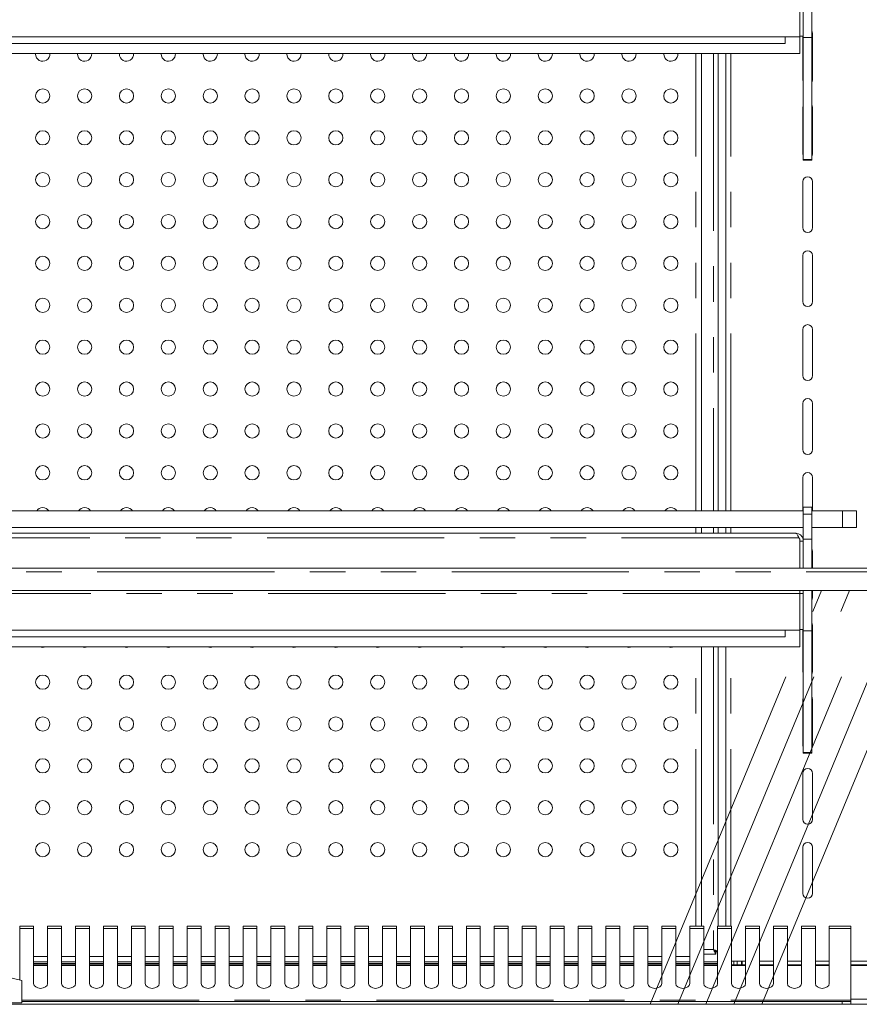
# Model space of a CAD drawing. Units: millimetres. Extents: x 0 to 586, y 0 to 420.
# Drawn here: x 437 to 467, y 290 to 325 of the extents above; entities that cross this region are included whole.
import ezdxf

# ---------------------------------------------------------------- set-up
doc = ezdxf.new("R2010")
doc.units = ezdxf.units.MM
doc.linetypes.add('CENTERX2', pattern=[20.32, 12.7, -2.54, 2.54, -2.54])
doc.linetypes.add('PHANTOM', pattern=[12.7, 6.35, -1.27, 1.27, -1.27, 1.27, -1.27])

msp = doc.modelspace()

# ---------------------------------------------------------------- linework, layer by layer
at = {"color": 7, "linetype": 'Continuous', "lineweight": 15}
for p, q in [((465.484, 324.826), (465.484, 326.392)), ((465.064, 324.851), (465.064, 326.165)), ((465.184, 324.871), (465.184, 326.158)), ((465.514, 324.966), (465.514, 323.316)), ((465.064, 324.851), (364.314, 324.851)), ((464.539, 324.612), (364.839, 324.612)), ((464.539, 324.851), (464.539, 324.612)), ((465.057, 324.251), (465.057, 324.851)), ((465.064, 324.871), (465.184, 324.871)), ((465.164, 323.316), (465.164, 324.871)), ((465.184, 324.826), (465.184, 324.871)), ((465.184, 324.826), (465.484, 324.826)), ((465.184, 320.463), (465.184, 324.826)), ((465.484, 320.463), (465.484, 324.826)), ((465.057, 324.251), (364.321, 324.251)), ((437.684, 324.234), (437.685, 324.251)), ((439.184, 324.234), (439.185, 324.251)), ((440.684, 324.234), (440.685, 324.251)), ((442.184, 324.234), (442.185, 324.251)), ((443.684, 324.234), (443.685, 324.251)), ((445.184, 324.234), (445.185, 324.251)), ((446.684, 324.234), (446.685, 324.251)), ((448.184, 324.234), (448.185, 324.251)), ((449.684, 324.234), (449.685, 324.251)), ((451.184, 324.234), (451.185, 324.251)), ((452.684, 324.234), (452.685, 324.251)), ((454.184, 324.234), (454.185, 324.251)), ((455.684, 324.234), (455.685, 324.251)), ((457.184, 324.234), (457.185, 324.251)), ((458.684, 324.234), (458.685, 324.251)), ((460.184, 324.234), (460.185, 324.251)), ((461.537, 307.871), (461.537, 324.251)), ((462.137, 324.251), (462.137, 307.871)), ((462.412, 324.251), (462.412, 307.871)), ((465.164, 320.666), (465.164, 322.316)), ((465.514, 322.316), (465.514, 320.666)), ((465.184, 320.463), (465.484, 320.463)), ((465.184, 320.445), (465.184, 320.463)), ((465.184, 320.445), (465.484, 320.445)), ((465.184, 320.437), (465.184, 320.445)), ((465.184, 320.437), (465.484, 320.437)), ((465.484, 320.445), (465.484, 320.463)), ((465.484, 320.437), (465.484, 320.445)), ((465.164, 318.016), (465.164, 319.666)), ((465.514, 319.666), (465.514, 318.016)), ((465.164, 315.366), (465.164, 317.016)), ((465.514, 317.016), (465.514, 315.366)), ((465.164, 312.716), (465.164, 314.366)), ((465.514, 314.366), (465.514, 312.716)), ((465.164, 310.066), (465.164, 311.716)), ((465.514, 311.716), (465.514, 310.066)), ((465.164, 307.871), (465.164, 309.066)), ((465.514, 309.066), (465.514, 307.871)), ((465.484, 308.004), (465.184, 308.004)), ((465.184, 307.754), (465.184, 308.004)), ((465.484, 307.754), (465.484, 308.004)), ((364.239, 307.871), (465.184, 307.871)), ((465.184, 306.854), (465.184, 307.754)), ((465.484, 307.871), (466.589, 307.871)), ((465.484, 306.854), (465.484, 307.754)), ((466.589, 307.871), (467.089, 307.871)), ((467.089, 307.871), (467.089, 307.271)), ((364.239, 307.271), (465.184, 307.271)), ((461.537, 307.071), (461.537, 307.271)), ((462.137, 307.271), (462.137, 307.071)), ((462.412, 307.271), (462.412, 307.071)), ((465.484, 307.271), (466.589, 307.271)), ((467.089, 307.271), (466.589, 307.271)), ((464.9, 307.071), (364.478, 307.071)), ((465.023, 306.907), (465.057, 306.85)), ((465.057, 306.85), (465.057, 305.811)), ((465.057, 306.823), (465.064, 306.787)), ((465.064, 306.787), (465.184, 306.787)), ((465.064, 306.787), (465.064, 305.811)), ((465.184, 305.811), (465.184, 306.854)), ((465.184, 306.854), (465.484, 306.854)), ((465.484, 305.811), (465.484, 306.854)), ((465.514, 306.416), (465.514, 305.811)), ((363.689, 305.811), (570.689, 305.811)), ((363.989, 305.019), (570.389, 305.019)), ((465.064, 304.915), (465.064, 305.019)), ((465.064, 303.601), (465.064, 304.915)), ((465.064, 304.908), (465.184, 304.908)), ((465.184, 305.019), (465.184, 304.908)), ((465.184, 303.621), (465.184, 304.908)), ((465.484, 303.576), (465.484, 305.019)), ((465.514, 305.019), (465.514, 304.766)), ((465.514, 303.766), (465.514, 302.116)), ((465.064, 303.601), (364.314, 303.601)), ((464.539, 303.601), (464.539, 303.362)), ((465.057, 303.001), (465.057, 303.601)), ((465.064, 303.621), (465.184, 303.621)), ((465.164, 302.116), (465.164, 303.621)), ((465.184, 303.576), (465.184, 303.621)), ((465.184, 303.576), (465.484, 303.576)), ((465.184, 299.213), (465.184, 303.576)), ((465.484, 299.213), (465.484, 303.576)), ((464.539, 303.362), (364.839, 303.362)), ((465.057, 303.001), (364.321, 303.001)), ((461.537, 292.988), (461.537, 303.001)), ((462.137, 303.001), (462.137, 292.988)), ((462.412, 303.001), (462.412, 292.988)), ((465.164, 299.466), (465.164, 301.116)), ((465.514, 301.116), (465.514, 299.466)), ((465.184, 299.213), (465.484, 299.213)), ((465.184, 299.195), (465.184, 299.213)), ((465.184, 299.195), (465.484, 299.195)), ((465.184, 299.187), (465.184, 299.195)), ((465.184, 299.187), (465.484, 299.187)), ((465.484, 299.195), (465.484, 299.213)), ((465.484, 299.187), (465.484, 299.195)), ((465.164, 296.816), (465.164, 298.466)), ((465.514, 298.466), (465.514, 296.816)), ((465.164, 294.166), (465.164, 295.816)), ((465.514, 295.816), (465.514, 294.166)), ((437.614, 292.988), (437.114, 292.988)), ((437.114, 292.988), (437.114, 292.909)), ((437.114, 291.062), (437.114, 292.909)), ((437.614, 292.909), (437.614, 292.988)), ((437.614, 292.909), (437.614, 290.936)), ((438.614, 292.988), (438.114, 292.988)), ((438.114, 292.988), (438.114, 292.909)), ((438.114, 290.936), (438.114, 292.909)), ((438.614, 292.909), (438.614, 292.988)), ((438.614, 292.909), (438.614, 290.936)), ((439.614, 292.988), (439.114, 292.988)), ((439.114, 292.988), (439.114, 292.909)), ((439.114, 290.936), (439.114, 292.909)), ((439.614, 292.909), (439.614, 292.988)), ((439.614, 292.909), (439.614, 290.936)), ((440.614, 292.988), (440.114, 292.988)), ((440.114, 292.988), (440.114, 292.909)), ((440.114, 290.936), (440.114, 292.909)), ((440.614, 292.909), (440.614, 292.988)), ((440.614, 292.909), (440.614, 290.936)), ((441.614, 292.988), (441.114, 292.988)), ((441.114, 292.988), (441.114, 292.909)), ((441.114, 290.936), (441.114, 292.909)), ((441.614, 292.909), (441.614, 292.988)), ((441.614, 292.909), (441.614, 290.936)), ((442.614, 292.988), (442.114, 292.988)), ((442.114, 292.988), (442.114, 292.909)), ((442.114, 290.936), (442.114, 292.909)), ((442.614, 292.909), (442.614, 292.988)), ((442.614, 292.909), (442.614, 290.936)), ((443.614, 292.988), (443.114, 292.988)), ((443.114, 292.988), (443.114, 292.909)), ((443.114, 290.936), (443.114, 292.909)), ((443.614, 292.909), (443.614, 292.988)), ((443.614, 292.909), (443.614, 290.936)), ((444.614, 292.988), (444.114, 292.988)), ((444.114, 292.988), (444.114, 292.909)), ((444.114, 290.936), (444.114, 292.909)), ((444.614, 292.909), (444.614, 292.988)), ((444.614, 292.909), (444.614, 290.936)), ((445.614, 292.988), (445.114, 292.988)), ((445.114, 292.988), (445.114, 292.909)), ((445.114, 290.936), (445.114, 292.909)), ((445.614, 292.909), (445.614, 292.988)), ((445.614, 292.909), (445.614, 290.936)), ((446.614, 292.988), (446.114, 292.988)), ((446.114, 292.988), (446.114, 292.909)), ((446.114, 290.936), (446.114, 292.909)), ((446.614, 292.909), (446.614, 292.988)), ((446.614, 292.909), (446.614, 290.936)), ((447.614, 292.988), (447.114, 292.988)), ((447.114, 292.988), (447.114, 292.909)), ((447.114, 290.936), (447.114, 292.909)), ((447.614, 292.909), (447.614, 292.988)), ((447.614, 292.909), (447.614, 290.936)), ((448.614, 292.988), (448.114, 292.988)), ((448.114, 292.988), (448.114, 292.909)), ((448.114, 290.936), (448.114, 292.909)), ((448.614, 292.909), (448.614, 292.988)), ((448.614, 292.909), (448.614, 290.936)), ((449.614, 292.988), (449.114, 292.988)), ((449.114, 292.988), (449.114, 292.909)), ((449.114, 290.936), (449.114, 292.909)), ((449.614, 292.909), (449.614, 292.988)), ((449.614, 292.909), (449.614, 290.936)), ((450.614, 292.988), (450.114, 292.988)), ((450.114, 292.988), (450.114, 292.909)), ((450.114, 290.936), (450.114, 292.909)), ((450.614, 292.909), (450.614, 292.988)), ((450.614, 292.909), (450.614, 290.936)), ((451.614, 292.988), (451.114, 292.988)), ((451.114, 292.988), (451.114, 292.909)), ((451.114, 290.936), (451.114, 292.909)), ((451.614, 292.909), (451.614, 292.988)), ((451.614, 292.909), (451.614, 290.936)), ((452.614, 292.988), (452.114, 292.988)), ((452.114, 292.988), (452.114, 292.909)), ((452.114, 290.936), (452.114, 292.909)), ((452.614, 292.909), (452.614, 292.988)), ((452.614, 292.909), (452.614, 290.936)), ((453.614, 292.988), (453.114, 292.988)), ((453.114, 292.988), (453.114, 292.909)), ((453.114, 290.936), (453.114, 292.909)), ((453.614, 292.909), (453.614, 292.988)), ((453.614, 292.909), (453.614, 290.936)), ((454.614, 292.988), (454.114, 292.988)), ((454.114, 292.988), (454.114, 292.909)), ((454.114, 290.936), (454.114, 292.909)), ((454.614, 292.909), (454.614, 292.988)), ((454.614, 292.909), (454.614, 290.936)), ((455.614, 292.988), (455.114, 292.988)), ((455.114, 292.988), (455.114, 292.909)), ((455.114, 290.936), (455.114, 292.909)), ((455.614, 292.909), (455.614, 292.988)), ((455.614, 292.909), (455.614, 290.936)), ((456.614, 292.988), (456.114, 292.988)), ((456.114, 292.988), (456.114, 292.909)), ((456.114, 290.936), (456.114, 292.909)), ((456.614, 292.909), (456.614, 292.988)), ((456.614, 292.909), (456.614, 290.936)), ((457.614, 292.988), (457.114, 292.988)), ((457.114, 292.988), (457.114, 292.909)), ((457.114, 290.936), (457.114, 292.909)), ((457.614, 292.909), (457.614, 292.988)), ((457.614, 292.909), (457.614, 290.936)), ((458.614, 292.988), (458.114, 292.988)), ((458.114, 292.988), (458.114, 292.909)), ((458.114, 290.936), (458.114, 292.909)), ((458.614, 292.909), (458.614, 292.988)), ((458.614, 292.909), (458.614, 290.936)), ((459.614, 292.988), (459.114, 292.988)), ((459.114, 292.988), (459.114, 292.909)), ((459.114, 290.936), (459.114, 292.909)), ((459.614, 292.909), (459.614, 292.988)), ((459.614, 292.909), (459.614, 290.936)), ((460.614, 292.988), (460.114, 292.988)), ((460.114, 292.988), (460.114, 292.909)), ((460.114, 290.936), (460.114, 292.909)), ((460.614, 292.909), (460.614, 292.988)), ((460.614, 292.909), (460.614, 290.936)), ((461.614, 292.988), (461.114, 292.988)), ((461.114, 292.988), (461.114, 292.909)), ((461.114, 290.936), (461.114, 292.909)), ((461.614, 292.909), (461.614, 292.988)), ((461.614, 292.909), (461.614, 290.936)), ((462.614, 292.988), (462.114, 292.988)), ((462.114, 292.988), (462.114, 292.909)), ((462.114, 290.936), (462.114, 292.909)), ((462.614, 292.909), (462.614, 292.988)), ((462.614, 292.909), (462.614, 290.936)), ((463.614, 292.988), (463.114, 292.988)), ((463.114, 292.988), (463.114, 292.909)), ((463.114, 290.936), (463.114, 292.909)), ((463.614, 292.909), (463.614, 292.988)), ((463.614, 292.909), (463.614, 290.936)), ((464.614, 292.988), (464.114, 292.988)), ((464.114, 292.988), (464.114, 292.909)), ((464.114, 290.936), (464.114, 292.909)), ((464.614, 292.909), (464.614, 292.988)), ((464.614, 292.909), (464.614, 290.936)), ((465.614, 292.988), (465.114, 292.988)), ((465.114, 292.988), (465.114, 292.909)), ((465.114, 290.936), (465.114, 292.909)), ((465.614, 292.909), (465.614, 292.988)), ((465.614, 292.909), (465.614, 290.936)), ((466.88, 292.988), (466.114, 292.988)), ((466.114, 292.988), (466.114, 292.909)), ((466.114, 290.936), (466.114, 292.909)), ((466.88, 292.909), (466.88, 292.988)), ((466.88, 290.337), (466.88, 292.909)), ((462.049, 292.058), (462.049, 292.093)), ((462.049, 291.988), (461.614, 291.988)), ((462.049, 291.988), (462.049, 292.058)), ((462.114, 292.076), (462.067, 292.076)), ((462.614, 291.741), (463.114, 291.741)), ((462.689, 291.611), (462.689, 291.741)), ((462.809, 291.741), (462.809, 291.611)), ((462.989, 291.611), (462.989, 291.741)), ((463.614, 291.741), (464.114, 291.741)), ((464.614, 291.741), (465.114, 291.741)), ((465.614, 291.741), (466.114, 291.741)), ((466.88, 291.741), (467.548, 291.741)), ((437.614, 291.708), (438.114, 291.708)), ((438.114, 291.611), (437.614, 291.611)), ((438.614, 291.708), (439.114, 291.708)), ((439.114, 291.611), (438.614, 291.611)), ((439.614, 291.708), (440.114, 291.708)), ((440.114, 291.611), (439.614, 291.611)), ((440.614, 291.708), (441.114, 291.708)), ((441.114, 291.611), (440.614, 291.611)), ((441.614, 291.708), (442.114, 291.708)), ((442.114, 291.611), (441.614, 291.611)), ((442.614, 291.708), (443.114, 291.708)), ((443.114, 291.611), (442.614, 291.611)), ((443.614, 291.708), (444.114, 291.708)), ((444.114, 291.611), (443.614, 291.611)), ((444.614, 291.708), (445.114, 291.708)), ((445.114, 291.611), (444.614, 291.611)), ((445.614, 291.708), (446.114, 291.708)), ((446.114, 291.611), (445.614, 291.611)), ((446.614, 291.708), (447.114, 291.708)), ((447.114, 291.611), (446.614, 291.611)), ((447.614, 291.708), (448.114, 291.708)), ((448.114, 291.611), (447.614, 291.611)), ((448.614, 291.708), (449.114, 291.708)), ((449.114, 291.611), (448.614, 291.611)), ((449.614, 291.708), (450.114, 291.708)), ((450.114, 291.611), (449.614, 291.611)), ((450.614, 291.708), (451.114, 291.708)), ((451.114, 291.611), (450.614, 291.611)), ((451.614, 291.708), (452.114, 291.708)), ((452.114, 291.611), (451.614, 291.611)), ((452.614, 291.708), (453.114, 291.708)), ((453.114, 291.611), (452.614, 291.611)), ((453.614, 291.708), (454.114, 291.708)), ((454.114, 291.611), (453.614, 291.611)), ((454.614, 291.708), (455.114, 291.708)), ((455.114, 291.611), (454.614, 291.611)), ((455.614, 291.708), (456.114, 291.708)), ((456.114, 291.611), (455.614, 291.611)), ((456.614, 291.708), (457.114, 291.708)), ((457.114, 291.611), (456.614, 291.611)), ((457.614, 291.708), (458.114, 291.708)), ((458.114, 291.611), (457.614, 291.611)), ((458.614, 291.708), (459.114, 291.708)), ((459.114, 291.611), (458.614, 291.611)), ((459.614, 291.708), (460.114, 291.708)), ((460.114, 291.611), (459.614, 291.611)), ((460.614, 291.708), (461.114, 291.708)), ((461.114, 291.611), (460.614, 291.611)), ((462.114, 291.711), (461.614, 291.711)), ((462.114, 291.611), (461.614, 291.611)), ((463.114, 291.611), (462.614, 291.611)), ((464.114, 291.611), (463.614, 291.611)), ((465.114, 291.611), (464.614, 291.611)), ((466.114, 291.611), (465.614, 291.611)), ((467.548, 291.611), (466.88, 291.611)), ((437.189, 290.241), (437.189, 291.041)), ((466.88, 290.291), (466.88, 290.337)), ((362.473, 290.191), (571.905, 290.191)), ((429.189, 290.241), (437.189, 290.241)), ((437.189, 290.291), (466.58, 290.291)), ((466.58, 290.291), (466.88, 290.291)), ((466.88, 290.291), (466.88, 290.191))]:
    msp.add_line(p, q, dxfattribs=at)
at = {"color": 8, "linetype": 'PHANTOM', "lineweight": 0}
for p, q in [((461.337, 307.871), (461.337, 324.251)), ((461.967, 324.251), (461.967, 307.871)), ((462.592, 307.871), (462.592, 324.251)), ((465.184, 307.754), (465.484, 307.754)), ((466.589, 307.271), (466.589, 307.871)), ((461.337, 307.071), (461.337, 307.271)), ((461.967, 307.271), (461.967, 307.071)), ((462.592, 307.071), (462.592, 307.271)), ((465.023, 306.907), (364.355, 306.907)), ((363.689, 305.687), (570.689, 305.687)), ((465.064, 304.915), (364.314, 304.915)), ((461.337, 292.988), (461.337, 303.001)), ((461.967, 303.001), (461.967, 292.158)), ((462.592, 292.988), (462.592, 303.001)), ((437.114, 292.909), (437.614, 292.909)), ((438.114, 292.909), (438.614, 292.909)), ((439.114, 292.909), (439.614, 292.909)), ((440.114, 292.909), (440.614, 292.909)), ((441.114, 292.909), (441.614, 292.909)), ((442.114, 292.909), (442.614, 292.909)), ((443.114, 292.909), (443.614, 292.909)), ((444.114, 292.909), (444.614, 292.909)), ((445.114, 292.909), (445.614, 292.909)), ((446.114, 292.909), (446.614, 292.909)), ((447.114, 292.909), (447.614, 292.909)), ((448.114, 292.909), (448.614, 292.909)), ((449.114, 292.909), (449.614, 292.909)), ((450.114, 292.909), (450.614, 292.909)), ((451.114, 292.909), (451.614, 292.909)), ((452.114, 292.909), (452.614, 292.909)), ((453.114, 292.909), (453.614, 292.909)), ((454.114, 292.909), (454.614, 292.909)), ((455.114, 292.909), (455.614, 292.909)), ((456.114, 292.909), (456.614, 292.909)), ((457.114, 292.909), (457.614, 292.909)), ((458.114, 292.909), (458.614, 292.909)), ((459.114, 292.909), (459.614, 292.909)), ((460.114, 292.909), (460.614, 292.909)), ((461.114, 292.909), (461.614, 292.909)), ((462.114, 292.909), (462.614, 292.909)), ((463.114, 292.909), (463.614, 292.909)), ((464.114, 292.909), (464.614, 292.909)), ((465.114, 292.909), (465.614, 292.909)), ((466.114, 292.909), (466.88, 292.909)), ((461.967, 292.158), (461.614, 292.158)), ((437.614, 291.908), (438.114, 291.908)), ((438.614, 291.908), (439.114, 291.908)), ((439.614, 291.908), (440.114, 291.908)), ((440.614, 291.908), (441.114, 291.908)), ((441.614, 291.908), (442.114, 291.908)), ((442.614, 291.908), (443.114, 291.908)), ((443.614, 291.908), (444.114, 291.908)), ((444.614, 291.908), (445.114, 291.908)), ((445.614, 291.908), (446.114, 291.908)), ((446.614, 291.908), (447.114, 291.908)), ((447.614, 291.908), (448.114, 291.908)), ((448.614, 291.908), (449.114, 291.908)), ((449.614, 291.908), (450.114, 291.908)), ((450.614, 291.908), (451.114, 291.908)), ((451.614, 291.908), (452.114, 291.908)), ((452.614, 291.908), (453.114, 291.908)), ((453.614, 291.908), (454.114, 291.908)), ((454.614, 291.908), (455.114, 291.908)), ((455.614, 291.908), (456.114, 291.908)), ((456.614, 291.908), (457.114, 291.908)), ((457.614, 291.908), (458.114, 291.908)), ((458.614, 291.908), (459.114, 291.908)), ((459.614, 291.908), (460.114, 291.908)), ((460.614, 291.908), (461.114, 291.908)), ((462.973, 291.741), (462.973, 291.611)), ((438.114, 291.654), (437.614, 291.654)), ((438.114, 291.584), (437.614, 291.584)), ((439.114, 291.654), (438.614, 291.654)), ((439.114, 291.584), (438.614, 291.584)), ((440.114, 291.654), (439.614, 291.654)), ((440.114, 291.584), (439.614, 291.584)), ((441.114, 291.654), (440.614, 291.654)), ((441.114, 291.584), (440.614, 291.584)), ((442.114, 291.654), (441.614, 291.654)), ((442.114, 291.584), (441.614, 291.584)), ((443.114, 291.654), (442.614, 291.654)), ((443.114, 291.584), (442.614, 291.584)), ((444.114, 291.654), (443.614, 291.654)), ((444.114, 291.584), (443.614, 291.584)), ((445.114, 291.654), (444.614, 291.654)), ((445.114, 291.584), (444.614, 291.584)), ((446.114, 291.654), (445.614, 291.654)), ((446.114, 291.584), (445.614, 291.584)), ((447.114, 291.654), (446.614, 291.654)), ((447.114, 291.584), (446.614, 291.584)), ((448.114, 291.654), (447.614, 291.654)), ((448.114, 291.584), (447.614, 291.584)), ((449.114, 291.654), (448.614, 291.654)), ((449.114, 291.584), (448.614, 291.584)), ((450.114, 291.654), (449.614, 291.654)), ((450.114, 291.584), (449.614, 291.584)), ((451.114, 291.654), (450.614, 291.654)), ((451.114, 291.584), (450.614, 291.584)), ((452.114, 291.654), (451.614, 291.654)), ((452.114, 291.584), (451.614, 291.584)), ((453.114, 291.654), (452.614, 291.654)), ((453.114, 291.584), (452.614, 291.584)), ((454.114, 291.654), (453.614, 291.654)), ((454.114, 291.584), (453.614, 291.584)), ((455.114, 291.654), (454.614, 291.654)), ((455.114, 291.584), (454.614, 291.584)), ((456.114, 291.654), (455.614, 291.654)), ((456.114, 291.584), (455.614, 291.584)), ((457.114, 291.654), (456.614, 291.654)), ((457.114, 291.584), (456.614, 291.584)), ((458.114, 291.654), (457.614, 291.654)), ((458.114, 291.584), (457.614, 291.584)), ((459.114, 291.654), (458.614, 291.654)), ((459.114, 291.584), (458.614, 291.584)), ((460.114, 291.654), (459.614, 291.654)), ((460.114, 291.584), (459.614, 291.584)), ((461.114, 291.654), (460.614, 291.654)), ((461.114, 291.584), (460.614, 291.584)), ((462.114, 291.654), (461.614, 291.654)), ((462.114, 291.584), (461.614, 291.584)), ((463.114, 291.584), (462.614, 291.584)), ((464.114, 291.584), (463.614, 291.584)), ((465.114, 291.584), (464.614, 291.584)), ((466.114, 291.584), (465.614, 291.584)), ((467.548, 291.584), (466.88, 291.584)), ((437.189, 290.337), (466.88, 290.337)), ((467.548, 290.379), (466.88, 290.379)), ((466.58, 290.191), (466.58, 290.291))]:
    msp.add_line(p, q, dxfattribs=at)
at = {"color": 7, "linetype": 'CENTERX2', "lineweight": 0}
for p, q in [((459.693, 290.191), (465.837, 305.012)), ((460.693, 290.191), (466.837, 305.012)), ((461.693, 290.191), (467.837, 305.012)), ((462.693, 290.191), (468.837, 305.012)), ((463.693, 290.191), (469.837, 305.012))]:
    msp.add_line(p, q, dxfattribs=at)
at = {"color": 7, "linetype": 'Continuous', "lineweight": 15, "flags": 128}
for points in [[(465.484, 325.064), (465.501, 325.033), (465.514, 324.966)], [(465.184, 323.235), (465.177, 323.249), (465.164, 323.316)], [(465.514, 323.316), (465.501, 323.249), (465.484, 323.218)], [(465.484, 322.414), (465.501, 322.383), (465.514, 322.316)], [(465.164, 322.316), (465.177, 322.383), (465.184, 322.398)], [(465.184, 320.585), (465.177, 320.599), (465.164, 320.666)], [(465.514, 320.666), (465.501, 320.599), (465.484, 320.568)], [(465.484, 306.514), (465.501, 306.483), (465.514, 306.416)], [(465.514, 304.766), (465.501, 304.699), (465.484, 304.668)], [(465.484, 303.864), (465.501, 303.833), (465.514, 303.766)], [(465.184, 302.035), (465.177, 302.049), (465.164, 302.116)], [(465.514, 302.116), (465.501, 302.049), (465.484, 302.018)], [(465.164, 301.116), (465.177, 301.183), (465.184, 301.198)], [(465.484, 301.214), (465.501, 301.183), (465.514, 301.116)], [(465.184, 299.385), (465.177, 299.399), (465.164, 299.466)], [(465.514, 299.466), (465.501, 299.399), (465.484, 299.368)], [(461.967, 292.158), (461.967, 292.158)], [(437.614, 290.936), (437.633, 290.87), (437.687, 290.814), (437.768, 290.776), (437.864, 290.763), (437.96, 290.776), (438.041, 290.814), (438.095, 290.87), (438.114, 290.936)], [(438.614, 290.936), (438.633, 290.87), (438.687, 290.814), (438.768, 290.776), (438.864, 290.763), (438.96, 290.776), (439.041, 290.814), (439.095, 290.87), (439.114, 290.936)], [(439.614, 290.936), (439.633, 290.87), (439.687, 290.814), (439.768, 290.776), (439.864, 290.763), (439.96, 290.776), (440.041, 290.814), (440.095, 290.87), (440.114, 290.936)], [(440.614, 290.936), (440.633, 290.87), (440.687, 290.814), (440.768, 290.776), (440.864, 290.763), (440.96, 290.776), (441.041, 290.814), (441.095, 290.87), (441.114, 290.936)], [(441.614, 290.936), (441.633, 290.87), (441.687, 290.814), (441.768, 290.776), (441.864, 290.763), (441.96, 290.776), (442.041, 290.814), (442.095, 290.87), (442.114, 290.936)], [(442.614, 290.936), (442.633, 290.87), (442.687, 290.814), (442.768, 290.776), (442.864, 290.763), (442.96, 290.776), (443.041, 290.814), (443.095, 290.87), (443.114, 290.936)], [(443.614, 290.936), (443.633, 290.87), (443.687, 290.814), (443.768, 290.776), (443.864, 290.763), (443.96, 290.776), (444.041, 290.814), (444.095, 290.87), (444.114, 290.936)], [(444.614, 290.936), (444.633, 290.87), (444.687, 290.814), (444.768, 290.776), (444.864, 290.763), (444.96, 290.776), (445.041, 290.814), (445.095, 290.87), (445.114, 290.936)], [(445.614, 290.936), (445.633, 290.87), (445.687, 290.814), (445.768, 290.776), (445.864, 290.763), (445.96, 290.776), (446.041, 290.814), (446.095, 290.87), (446.114, 290.936)], [(446.614, 290.936), (446.633, 290.87), (446.687, 290.814), (446.768, 290.776), (446.864, 290.763), (446.96, 290.776), (447.041, 290.814), (447.095, 290.87), (447.114, 290.936)], [(447.614, 290.936), (447.633, 290.87), (447.687, 290.814), (447.768, 290.776), (447.864, 290.763), (447.96, 290.776), (448.041, 290.814), (448.095, 290.87), (448.114, 290.936)], [(448.614, 290.936), (448.633, 290.87), (448.687, 290.814), (448.768, 290.776), (448.864, 290.763), (448.96, 290.776), (449.041, 290.814), (449.095, 290.87), (449.114, 290.936)], [(449.614, 290.936), (449.633, 290.87), (449.687, 290.814), (449.768, 290.776), (449.864, 290.763), (449.96, 290.776), (450.041, 290.814), (450.095, 290.87), (450.114, 290.936)], [(450.614, 290.936), (450.633, 290.87), (450.687, 290.814), (450.768, 290.776), (450.864, 290.763), (450.96, 290.776), (451.041, 290.814), (451.095, 290.87), (451.114, 290.936)], [(451.614, 290.936), (451.633, 290.87), (451.687, 290.814), (451.768, 290.776), (451.864, 290.763), (451.96, 290.776), (452.041, 290.814), (452.095, 290.87), (452.114, 290.936)], [(452.614, 290.936), (452.633, 290.87), (452.687, 290.814), (452.768, 290.776), (452.864, 290.763), (452.96, 290.776), (453.041, 290.814), (453.095, 290.87), (453.114, 290.936)], [(453.614, 290.936), (453.633, 290.87), (453.687, 290.814), (453.768, 290.776), (453.864, 290.763), (453.96, 290.776), (454.041, 290.814), (454.095, 290.87), (454.114, 290.936)], [(454.614, 290.936), (454.633, 290.87), (454.687, 290.814), (454.768, 290.776), (454.864, 290.763), (454.96, 290.776), (455.041, 290.814), (455.095, 290.87), (455.114, 290.936)], [(455.614, 290.936), (455.633, 290.87), (455.687, 290.814), (455.768, 290.776), (455.864, 290.763), (455.96, 290.776), (456.041, 290.814), (456.095, 290.87), (456.114, 290.936)], [(456.614, 290.936), (456.633, 290.87), (456.687, 290.814), (456.768, 290.776), (456.864, 290.763), (456.96, 290.776), (457.041, 290.814), (457.095, 290.87), (457.114, 290.936)], [(457.614, 290.936), (457.633, 290.87), (457.687, 290.814), (457.768, 290.776), (457.864, 290.763), (457.96, 290.776), (458.041, 290.814), (458.095, 290.87), (458.114, 290.936)], [(458.614, 290.936), (458.633, 290.87), (458.687, 290.814), (458.768, 290.776), (458.864, 290.763), (458.96, 290.776), (459.041, 290.814), (459.095, 290.87), (459.114, 290.936)], [(459.614, 290.936), (459.633, 290.87), (459.687, 290.814), (459.768, 290.776), (459.864, 290.763), (459.96, 290.776), (460.041, 290.814), (460.095, 290.87), (460.114, 290.936)], [(460.614, 290.936), (460.633, 290.87), (460.687, 290.814), (460.768, 290.776), (460.864, 290.763), (460.96, 290.776), (461.041, 290.814), (461.095, 290.87), (461.114, 290.936)], [(461.614, 290.936), (461.633, 290.87), (461.687, 290.814), (461.768, 290.776), (461.864, 290.763), (461.96, 290.776), (462.041, 290.814), (462.095, 290.87), (462.114, 290.936)], [(462.614, 290.936), (462.633, 290.87), (462.687, 290.814), (462.768, 290.776), (462.864, 290.763), (462.96, 290.776), (463.041, 290.814), (463.095, 290.87), (463.114, 290.936)], [(463.614, 290.936), (463.633, 290.87), (463.687, 290.814), (463.768, 290.776), (463.864, 290.763), (463.96, 290.776), (464.041, 290.814), (464.095, 290.87), (464.114, 290.936)], [(464.614, 290.936), (464.633, 290.87), (464.687, 290.814), (464.768, 290.776), (464.864, 290.763), (464.96, 290.776), (465.041, 290.814), (465.095, 290.87), (465.114, 290.936)], [(465.614, 290.936), (465.633, 290.87), (465.687, 290.814), (465.768, 290.776), (465.864, 290.763), (465.96, 290.776), (466.041, 290.814), (466.095, 290.87), (466.114, 290.936)]]:
    msp.add_lwpolyline(points, dxfattribs=at)
at = {"color": 7, "linetype": 'Continuous', "lineweight": 15}
for centre in [(437.939, 322.734), (439.439, 322.734), (440.939, 322.734), (442.439, 322.734), (443.939, 322.734), (445.439, 322.734), (446.939, 322.734), (448.439, 322.734), (449.939, 322.734), (451.439, 322.734), (452.939, 322.734), (454.439, 322.734), (455.939, 322.734), (457.439, 322.734), (458.939, 322.734), (460.439, 322.734), (437.939, 321.234), (439.439, 321.234), (440.939, 321.234), (442.439, 321.234), (443.939, 321.234), (445.439, 321.234), (446.939, 321.234), (448.439, 321.234), (449.939, 321.234), (451.439, 321.234), (452.939, 321.234), (454.439, 321.234), (455.939, 321.234), (457.439, 321.234), (458.939, 321.234), (460.439, 321.234), (437.939, 319.734), (439.439, 319.734), (440.939, 319.734), (442.439, 319.734), (443.939, 319.734), (445.439, 319.734), (446.939, 319.734), (448.439, 319.734), (449.939, 319.734), (451.439, 319.734), (452.939, 319.734), (454.439, 319.734), (455.939, 319.734), (457.439, 319.734), (458.939, 319.734), (460.439, 319.734), (437.939, 318.234), (439.439, 318.234), (440.939, 318.234), (442.439, 318.234), (443.939, 318.234), (445.439, 318.234), (446.939, 318.234), (448.439, 318.234), (449.939, 318.234), (451.439, 318.234), (452.939, 318.234), (454.439, 318.234), (455.939, 318.234), (457.439, 318.234), (458.939, 318.234), (460.439, 318.234), (437.939, 316.734), (439.439, 316.734), (440.939, 316.734), (442.439, 316.734), (443.939, 316.734), (445.439, 316.734), (446.939, 316.734), (448.439, 316.734), (449.939, 316.734), (451.439, 316.734), (452.939, 316.734), (454.439, 316.734), (455.939, 316.734), (457.439, 316.734), (458.939, 316.734), (460.439, 316.734), (437.939, 315.234), (439.439, 315.234), (440.939, 315.234), (442.439, 315.234), (443.939, 315.234), (445.439, 315.234), (446.939, 315.234), (448.439, 315.234), (449.939, 315.234), (451.439, 315.234), (452.939, 315.234), (454.439, 315.234), (455.939, 315.234), (457.439, 315.234), (458.939, 315.234), (460.439, 315.234), (437.939, 313.734), (439.439, 313.734), (440.939, 313.734), (442.439, 313.734), (443.939, 313.734), (445.439, 313.734), (446.939, 313.734), (448.439, 313.734), (449.939, 313.734), (451.439, 313.734), (452.939, 313.734), (454.439, 313.734), (455.939, 313.734), (457.439, 313.734), (458.939, 313.734), (460.439, 313.734), (437.939, 312.234), (439.439, 312.234), (440.939, 312.234), (442.439, 312.234), (443.939, 312.234), (445.439, 312.234), (446.939, 312.234), (448.439, 312.234), (449.939, 312.234), (451.439, 312.234), (452.939, 312.234), (454.439, 312.234), (455.939, 312.234), (457.439, 312.234), (458.939, 312.234), (460.439, 312.234), (437.939, 310.734), (439.439, 310.734), (440.939, 310.734), (442.439, 310.734), (443.939, 310.734), (445.439, 310.734), (446.939, 310.734), (448.439, 310.734), (449.939, 310.734), (451.439, 310.734), (452.939, 310.734), (454.439, 310.734), (455.939, 310.734), (457.439, 310.734), (458.939, 310.734), (460.439, 310.734), (437.939, 309.234), (439.439, 309.234), (440.939, 309.234), (442.439, 309.234), (443.939, 309.234), (445.439, 309.234), (446.939, 309.234), (448.439, 309.234), (449.939, 309.234), (451.439, 309.234), (452.939, 309.234), (454.439, 309.234), (455.939, 309.234), (457.439, 309.234), (458.939, 309.234), (460.439, 309.234), (437.939, 301.734), (439.439, 301.734), (440.939, 301.734), (442.439, 301.734), (443.939, 301.734), (445.439, 301.734), (446.939, 301.734), (448.439, 301.734), (449.939, 301.734), (451.439, 301.734), (452.939, 301.734), (454.439, 301.734), (455.939, 301.734), (457.439, 301.734), (458.939, 301.734), (460.439, 301.734), (437.939, 300.234), (439.439, 300.234), (440.939, 300.234), (442.439, 300.234), (443.939, 300.234), (445.439, 300.234), (446.939, 300.234), (448.439, 300.234), (449.939, 300.234), (451.439, 300.234), (452.939, 300.234), (454.439, 300.234), (455.939, 300.234), (457.439, 300.234), (458.939, 300.234), (460.439, 300.234), (437.939, 298.734), (439.439, 298.734), (440.939, 298.734), (442.439, 298.734), (443.939, 298.734), (445.439, 298.734), (446.939, 298.734), (448.439, 298.734), (449.939, 298.734), (451.439, 298.734), (452.939, 298.734), (454.439, 298.734), (455.939, 298.734), (457.439, 298.734), (458.939, 298.734), (460.439, 298.734), (437.939, 297.234), (439.439, 297.234), (440.939, 297.234), (442.439, 297.234), (443.939, 297.234), (445.439, 297.234), (446.939, 297.234), (448.439, 297.234), (449.939, 297.234), (451.439, 297.234), (452.939, 297.234), (454.439, 297.234), (455.939, 297.234), (457.439, 297.234), (458.939, 297.234), (460.439, 297.234), (437.939, 295.734), (439.439, 295.734), (440.939, 295.734), (442.439, 295.734), (443.939, 295.734), (445.439, 295.734), (446.939, 295.734), (448.439, 295.734), (449.939, 295.734), (451.439, 295.734), (452.939, 295.734), (454.439, 295.734), (455.939, 295.734), (457.439, 295.734), (458.939, 295.734), (460.439, 295.734)]:
    msp.add_circle(centre, 0.255, dxfattribs=at)
for centre, radius, start, end in [((437.939, 324.234), 0.255, 180, 3.8538), ((439.439, 324.234), 0.255, 180, 3.8538), ((440.939, 324.234), 0.255, 180, 3.8538), ((442.439, 324.234), 0.255, 180, 3.8538), ((443.939, 324.234), 0.255, 180, 3.8538), ((445.439, 324.234), 0.255, 180, 3.8538), ((446.939, 324.234), 0.255, 180, 3.8538), ((448.439, 324.234), 0.255, 180, 3.8538), ((449.939, 324.234), 0.255, 180, 3.8538), ((451.439, 324.234), 0.255, 180, 3.8538), ((452.939, 324.234), 0.255, 180, 3.8538), ((454.439, 324.234), 0.255, 180, 3.8538), ((455.939, 324.234), 0.255, 180, 3.8538), ((457.439, 324.234), 0.255, 180, 3.8538), ((458.939, 324.234), 0.255, 180, 3.8538), ((460.439, 324.234), 0.255, 180, 3.8538), ((465.339, 319.666), 0.175, 0, 180), ((465.339, 318.016), 0.175, 180, 0), ((465.339, 317.016), 0.175, 0, 180), ((465.339, 315.366), 0.175, 180, 0), ((465.339, 314.366), 0.175, 360, 180), ((465.339, 312.716), 0.175, 180, 0), ((465.339, 311.716), 0.175, 0, 180), ((465.339, 310.066), 0.175, 180, 0), ((465.339, 309.066), 0.175, 0, 180), ((437.939, 307.734), 0.255, 32.534, 147.466), ((439.439, 307.734), 0.255, 32.534, 147.466), ((440.939, 307.734), 0.255, 32.534, 147.466), ((442.439, 307.734), 0.255, 32.534, 147.466), ((443.939, 307.734), 0.255, 32.534, 147.466), ((445.439, 307.734), 0.255, 32.534, 147.466), ((446.939, 307.734), 0.255, 32.534, 147.466), ((448.439, 307.734), 0.255, 32.534, 147.466), ((449.939, 307.734), 0.255, 32.534, 147.466), ((451.439, 307.734), 0.255, 32.534, 147.466), ((452.939, 307.734), 0.255, 32.534, 147.466), ((454.439, 307.734), 0.255, 32.534, 147.466), ((455.939, 307.734), 0.255, 32.534, 147.466), ((457.439, 307.734), 0.255, 32.534, 147.466), ((458.939, 307.734), 0.255, 32.534, 147.466), ((460.439, 307.734), 0.255, 32.534, 147.466), ((437.939, 303.234), 0.255, 245.9487, 294.0513), ((439.439, 303.234), 0.255, 245.9487, 294.0513), ((440.939, 303.234), 0.255, 245.9487, 294.0513), ((442.439, 303.234), 0.255, 245.9487, 294.0513), ((443.939, 303.234), 0.255, 245.9487, 294.0513), ((445.439, 303.234), 0.255, 245.9487, 294.0513), ((446.939, 303.234), 0.255, 245.9487, 294.0513), ((448.439, 303.234), 0.255, 245.9487, 294.0513), ((449.939, 303.234), 0.255, 245.9487, 294.0513), ((451.439, 303.234), 0.255, 245.9487, 294.0513), ((452.939, 303.234), 0.255, 245.9487, 294.0513), ((454.439, 303.234), 0.255, 245.9487, 294.0513), ((455.939, 303.234), 0.255, 245.9487, 294.0513), ((457.439, 303.234), 0.255, 245.9487, 294.0513), ((458.939, 303.234), 0.255, 245.9487, 294.0513), ((460.439, 303.234), 0.255, 245.9487, 294.0513), ((465.339, 298.466), 0.175, 0, 180), ((465.339, 296.816), 0.175, 180, 0), ((465.339, 295.816), 0.175, 0, 180), ((465.339, 294.166), 0.175, 180, 0), ((433.189, 276.497), 15.085, 74.6231, 105.3769)]:
    msp.add_arc(centre, radius, start, end, dxfattribs=at)
for points in [[(465.023, 306.907), (465.013, 306.931), (464.992, 306.978), (464.962, 307.03), (464.931, 307.065), (464.91, 307.069), (464.9, 307.071)], [(464.9, 307.071), (464.937, 307.067), (465.012, 307.059), (465.105, 306.993), (465.171, 306.899), (465.18, 306.825), (465.184, 306.787)]]:
    msp.add_open_spline(points, degree=3, dxfattribs=at)
for points, knots in [([(461.967, 292.158), (461.974, 292.144), (461.986, 292.118), (462.004, 292.08), (462.024, 292.043), (462.035, 292.012), (462.043, 291.992), (462.047, 291.99), (462.049, 291.988)], [0, 0, 0, 0, 0.167689, 0.302583, 0.473537, 0.682067, 0.827357, 1, 1, 1, 1]), ([(462.067, 292.076), (462.066, 292.079), (462.063, 292.085), (462.045, 292.095), (462.018, 292.116), (461.991, 292.139), (461.972, 292.154), (461.967, 292.158)], [0, 0, 0, 0, 0.200971, 0.399059, 0.598341, 0.882439, 1, 1, 1, 1]), ([(462.114, 292.09), (462.109, 292.092), (462.096, 292.097), (462.059, 292.113), (462.014, 292.136), (461.982, 292.151), (461.967, 292.158)], [0, 0, 0, 0, 0.156451, 0.456787, 0.745061, 1, 1, 1, 1]), ([(461.967, 292.158), (461.979, 292.143), (461.997, 292.12), (462.024, 292.092), (462.035, 292.072), (462.043, 292.061), (462.047, 292.059), (462.049, 292.058)], [0, 0, 0, 0, 0.320278, 0.498686, 0.701332, 0.838476, 1, 1, 1, 1])]:
    msp.add_open_spline(points, degree=3, knots=knots, dxfattribs=at)

doc.saveas('drawing.dxf')
